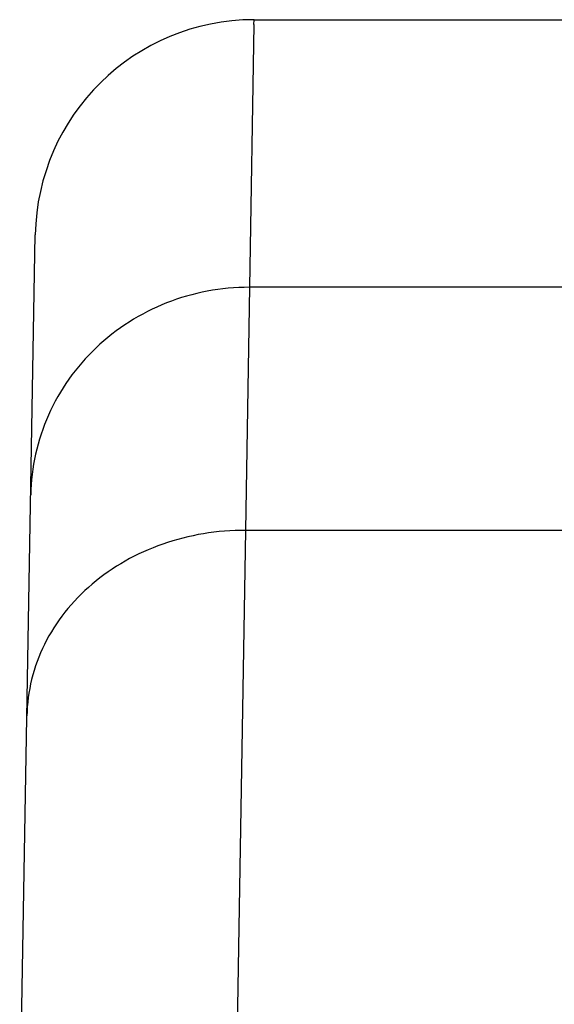
# Model space of a CAD drawing. Units: inches. Extents: x 0 to 17.9, y 0 to 12.
# Drawn here: x 7.9 to 8, y 6 to 6.2 of the extents above; entities that cross this region are included whole.
import ezdxf

# ---------------------------------------------------------------- set-up
doc = ezdxf.new("R2010")
doc.units = ezdxf.units.IN
doc.header["$LTSCALE"] = 0.935
doc.header["$MEASUREMENT"] = 0
doc.layers.get('0').update_dxf_attribs({"linetype": 'CONTINUOUS'})

msp = doc.modelspace()

# ---------------------------------------------------------------- linework, layer by layer
at = {"color": 9, "linetype": 'Continuous'}
for p, q in [((7.906399633099999, 6.2201024876), (7.905363571000001, 6.160091177999999)), ((7.906399633099999, 6.2201024876), (7.9064039561, 6.2211840818)), ((7.905363570900001, 6.160091177999999), (7.9044911352, 6.104603282799999)), ((9.1758319409, 6.160091177999999), (7.905363570900001, 6.160091177999999)), ((7.904491135, 6.104603282799999), (7.899956557, 5.8381565509)), ((9.1770710431, 6.104603282799999), (7.904491135, 6.104603282799999))]:
    msp.add_line(p, q, dxfattribs=at)
at = {"color": 7, "linetype": 'Continuous'}
for p, q in [((7.9064081841, 6.2211840818), (7.9791442419, 6.2211840818)), ((7.848544286599999, 5.7210973376), (7.856415719199999, 6.1720514091))]:
    msp.add_line(p, q, dxfattribs=at)
msp.add_arc((7.9064081841, 6.1711840292), 0.0499999999, 90, 178.9999488485, dxfattribs=at)
at = {"color": 9, "linetype": 'Continuous'}
for points, knots in [([(7.905363572100001, 6.1600912463), (7.9021340498, 6.1600945764), (7.895665216699999, 6.1594930772), (7.8863321656, 6.156807901100001), (7.8777080324, 6.152429390700001), (7.8701188143, 6.1465276813), (7.863852678400001, 6.139316009), (7.8591428812, 6.1310651251), (7.856178683, 6.1220889699), (7.8554344372, 6.1158337035), (7.8553799974, 6.1127149052)], [0, 0, 0, 0, 0.1271486288, 0.2540242709, 0.3802000837, 0.5056229763000001, 0.6301962954, 0.7539506528000001, 0.8771920166, 1, 1, 1, 1]), ([(7.9044911252, 6.1046025485), (7.9012613485, 6.104616747200001), (7.8948166597, 6.104103347300001), (7.8854985797, 6.1017388308), (7.8768799539, 6.0978561744), (7.8692841689, 6.0926009887), (7.863000442100001, 6.0861554728), (7.858269008300001, 6.0787550297), (7.855290242300001, 6.0706796122), (7.8545476737, 6.065029929800001), (7.854498745, 6.0622275719)], [0, 0, 0, 0, 0.1337186707, 0.2661807408, 0.3961481437, 0.5229961293, 0.646362096, 0.7664062437000001, 0.8839606882, 1, 1, 1, 1])]:
    msp.add_open_spline(points, degree=3, knots=knots, dxfattribs=at)

doc.saveas('drawing.dxf')
